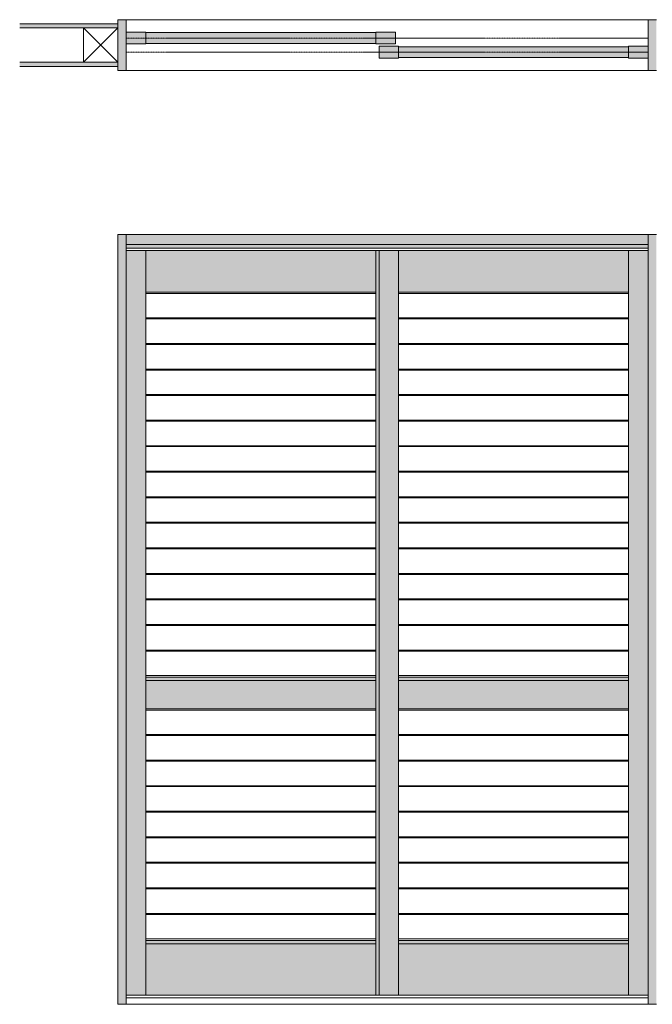
# Model space of a CAD drawing. Units: millimetres. Extents: x -5301 to 1850, y -10792 to -3434.
# Drawn here: x -1255 to 676, y -6440 to -3434 of the extents above; entities that cross this region are included whole.
import ezdxf

# ---------------------------------------------------------------- set-up
doc = ezdxf.new("R2010")
doc.units = ezdxf.units.MM
doc.linetypes.add('CENTER', pattern=[50.8, 31.75, -6.35, 6.35, -6.35])
doc.layers.add('Continuous', color=7, linetype='Continuous', lineweight=13)
doc.layers.add('Dimensions', color=5, linetype='Continuous', lineweight=9)

# ---------------------------------------------------------------- blocks, each defined once
blk = doc.blocks.new('*U65')
at = {"layer": 'Continuous'}
for p, q in [((351, 37.5), (-351, 37.5)), ((-351, -37.5), (351, -37.5))]:
    blk.add_line(p, q, dxfattribs=at)
blk = doc.blocks.new('*U66')
at = {"layer": 'Continuous', "color": 0, "linetype": 'ByBlock', "lineweight": -2, "transparency": 16777216}
for p in [(0, 0), (0, -78), (0, -156), (0, -234), (0, -312), (0, -390), (0, -468), (0, -546), (0, -624), (0, -702), (0, -780), (0, -858), (0, -936), (0, -1014), (0, -1092)]:
    blk.add_blockref('*U65', p, dxfattribs=at)
blk = doc.blocks.new('*U67')
at = {"layer": 'Continuous'}
for p, q in [((351, 37.5), (-351, 37.5)), ((-351, -37.5), (351, -37.5))]:
    blk.add_line(p, q, dxfattribs=at)
blk = doc.blocks.new('*U68')
at = {"layer": 'Continuous', "color": 0, "linetype": 'ByBlock', "lineweight": -2, "transparency": 16777216}
for p in [(0, 0), (0, -78), (0, -156), (0, -234), (0, -312), (0, -390), (0, -468), (0, -546), (0, -624)]:
    blk.add_blockref('*U67', p, dxfattribs=at)
blk = doc.blocks.new('*U69')
at = {"layer": 'Continuous'}
for p, q in [((351, 37.5), (-351, 37.5)), ((-351, -37.5), (351, -37.5))]:
    blk.add_line(p, q, dxfattribs=at)
blk = doc.blocks.new('*U70')
at = {"layer": 'Continuous', "color": 0, "linetype": 'ByBlock', "lineweight": -2, "transparency": 16777216}
for p in [(0, 0), (0, -78), (0, -156), (0, -234), (0, -312), (0, -390), (0, -468), (0, -546), (0, -624), (0, -702), (0, -780), (0, -858), (0, -936), (0, -1014), (0, -1092)]:
    blk.add_blockref('*U69', p, dxfattribs=at)
blk = doc.blocks.new('*U71')
at = {"layer": 'Continuous'}
for p, q in [((351, 37.5), (-351, 37.5)), ((-351, -37.5), (351, -37.5))]:
    blk.add_line(p, q, dxfattribs=at)
blk = doc.blocks.new('*U72')
at = {"layer": 'Continuous', "color": 0, "linetype": 'ByBlock', "lineweight": -2, "transparency": 16777216}
for p in [(0, 0), (0, -78), (0, -156), (0, -234), (0, -312), (0, -390), (0, -468), (0, -546), (0, -624)]:
    blk.add_blockref('*U71', p, dxfattribs=at)

msp = doc.modelspace()

# ---------------------------------------------------------------- hatches: boundary and pattern name
at = {"layer": 'Continuous'}
for points in [[(-955.3, -3446.5), (-1255.3, -3446.5), (-1255.3, -3459), (-955.3, -3459)], [(-955.3, -3564), (-1255.3, -3564), (-1255.3, -3576.5), (-955.3, -3576.5)]]:
    msp.add_hatch(color=254, dxfattribs=at).paths.add_polyline_path(points)
h = msp.add_hatch(color=254, dxfattribs=at)
h.dxf.hatch_style = 1
h.paths.add_polyline_path([(-955.3, -3589), (-930.3, -3589), (-930.3, -3434), (-955.3, -3434)])
h = msp.add_hatch(color=254, dxfattribs=at)
h.dxf.hatch_style = 1
h.paths.add_polyline_path([(688.7, -3434), (663.7, -3434), (663.7, -3589), (688.7, -3589)])
h = msp.add_hatch(color=42, dxfattribs=at)
h.paths.add_polyline_path([(-870.3, -3490), (-870.3, -3472), (-930.3, -3472), (-930.3, -3490)])
h.paths.add_polyline_path([(-870.3, -3508), (-870.3, -3490), (-930.3, -3490), (-930.3, -3508)])
h = msp.add_hatch(color=42, dxfattribs=at)
h.paths.add_polyline_path([(-168.3, -3473.5), (-870.3, -3473.5), (-870.3, -3490), (-168.3, -3490)])
h.paths.add_polyline_path([(-168.3, -3490), (-870.3, -3490), (-870.3, -3506.5), (-168.3, -3506.5)])
h = msp.add_hatch(color=42, dxfattribs=at)
h.paths.add_polyline_path([(-108.3, -3472), (-168.3, -3472), (-168.3, -3490), (-108.3, -3490)])
h.paths.add_polyline_path([(-108.3, -3490), (-168.3, -3490), (-168.3, -3508), (-108.3, -3508)])
h = msp.add_hatch(color=42, dxfattribs=at)
h.paths.add_polyline_path([(-98.3, -3515), (-158.3, -3515), (-158.3, -3533), (-98.3, -3533)])
h.paths.add_polyline_path([(-98.3, -3533), (-158.3, -3533), (-158.3, -3551), (-98.3, -3551)])
h = msp.add_hatch(color=42, dxfattribs=at)
h.paths.add_polyline_path([(603.7, -3516.5), (-98.3, -3516.5), (-98.3, -3533), (603.7, -3533)])
h.paths.add_polyline_path([(603.7, -3533), (-98.3, -3533), (-98.3, -3549.5), (603.7, -3549.5)])
h = msp.add_hatch(color=42, dxfattribs=at)
h.paths.add_polyline_path([(663.7, -3515), (603.7, -3515), (603.7, -3533), (663.7, -3533)])
h.paths.add_polyline_path([(663.7, -3533), (603.7, -3533), (603.7, -3551), (663.7, -3551)])
h = msp.add_hatch(color=5, dxfattribs=at)
h.dxf.hatch_style = 1
h.paths.add_polyline_path([(663.7, -4120.1), (-930.3, -4120.1), (-930.3, -4131.1), (663.7, -4131.1)])
h = msp.add_hatch(color=42, dxfattribs=at)
h.dxf.hatch_style = 1
h.paths.add_polyline_path([(-168.3, -5441.6), (-870.3, -5441.6), (-870.3, -5451.6), (-168.3, -5451.6)])
h = msp.add_hatch(color=42, dxfattribs=at)
h.dxf.hatch_style = 1
h.paths.add_polyline_path([(603.7, -5441.6), (-98.3, -5441.6), (-98.3, -5451.6), (603.7, -5451.6)])
h = msp.add_hatch(color=42, dxfattribs=at)
h.dxf.hatch_style = 1
h.paths.add_polyline_path([(-168.3, -6245.6), (-870.3, -6245.6), (-870.3, -6255.6), (-168.3, -6255.6)])
h = msp.add_hatch(color=42, dxfattribs=at)
h.dxf.hatch_style = 1
h.paths.add_polyline_path([(603.7, -6245.6), (-98.3, -6245.6), (-98.3, -6255.6), (603.7, -6255.6)])
at = {"layer": 'Dimensions'}
h = msp.add_hatch(color=254, dxfattribs=at)
h.dxf.hatch_style = 1
h.paths.add_polyline_path([(688.7, -4090.1), (663.7, -4090.1), (663.7, -6440.1), (688.7, -6440.1)])
h.paths.add_polyline_path([(663.7, -4090.1), (-930.3, -4090.1), (-930.3, -4120.1), (663.7, -4120.1)])
h.paths.add_polyline_path([(-930.3, -4090.1), (-955.3, -4090.1), (-955.3, -6440.1), (-930.3, -6440.1)])
h = msp.add_hatch(color=42, dxfattribs=at)
h.dxf.hatch_style = 1
h.paths.add_polyline_path([(-870.3, -4139.1), (-930.3, -4139.1), (-930.3, -6412.1), (-870.3, -6412.1)])
h.paths.add_polyline_path([(-168.3, -5451.6), (-870.3, -5451.6), (-870.3, -5537.6), (-168.3, -5537.6)])
h.paths.add_polyline_path([(-168.3, -6255.6), (-870.3, -6255.6), (-870.3, -6412.1), (-168.3, -6412.1)])
h.paths.add_polyline_path([(-168.3, -4139.1), (-870.3, -4139.1), (-870.3, -4265.6), (-168.3, -4265.6)])
h.paths.add_polyline_path([(-98.3, -4139.1), (-158.3, -4139.1), (-158.3, -6412.1), (-98.3, -6412.1)])
h.paths.add_polyline_path([(-158.3, -4139.1), (-168.3, -4139.1), (-168.3, -4265.6), (-168.3, -6412.1), (-158.3, -6412.1)])
h.paths.add_polyline_path([(603.7, -4139.1), (-98.3, -4139.1), (-98.3, -4265.6), (603.7, -4265.6)])
h.paths.add_polyline_path([(663.7, -4139.1), (603.7, -4139.1), (603.7, -6412.1), (663.7, -6412.1)])
h.paths.add_polyline_path([(603.7, -5451.6), (-98.3, -5451.6), (-98.3, -5537.6), (603.7, -5537.6)])
h.paths.add_polyline_path([(603.7, -6255.6), (-98.3, -6255.6), (-98.3, -6412.1), (603.7, -6412.1)])

# ---------------------------------------------------------------- linework, layer by layer
at = {"layer": 'Continuous'}
for p, q in [((-955.3, -3446.5), (-1255.3, -3446.5)), ((-930.3, -3434), (-955.3, -3434)), ((-955.3, -3434), (-955.3, -3589)), ((-930.3, -3589), (-930.3, -3434)), ((-930.3, -3434), (663.7, -3434)), ((663.7, -3434), (688.7, -3434)), ((663.7, -3589), (663.7, -3434)), ((-955.3, -3459), (-1255.3, -3459)), ((-930.3, -3472), (-930.3, -3508)), ((-870.3, -3472), (-930.3, -3472)), ((-870.3, -3472), (-870.3, -3508)), ((-870.3, -3473.5), (-168.3, -3473.5)), ((-168.3, -3472), (-168.3, -3508)), ((-108.3, -3472), (-168.3, -3472)), ((-108.3, -3472), (-108.3, -3508)), ((-870.3, -3508), (-930.3, -3508)), ((-870.3, -3506.5), (-168.3, -3506.5)), ((-108.3, -3508), (-168.3, -3508)), ((-158.3, -3515), (-158.3, -3551)), ((-98.3, -3515), (-158.3, -3515)), ((-98.3, -3515), (-98.3, -3551)), ((-98.3, -3516.5), (603.7, -3516.5)), ((603.7, -3515), (603.7, -3551)), ((663.7, -3515), (603.7, -3515)), ((663.7, -3515), (663.7, -3551)), ((-955.3, -3564), (-1255.3, -3564)), ((-955.3, -3576.5), (-1255.3, -3576.5)), ((-98.3, -3551), (-158.3, -3551)), ((-98.3, -3549.5), (603.7, -3549.5)), ((663.7, -3551), (603.7, -3551)), ((-955.3, -3589), (-930.3, -3589)), ((663.7, -3589), (-930.3, -3589)), ((688.7, -3589), (663.7, -3589)), ((-955.3, -6440.1), (-955.3, -4090.1)), ((688.7, -4090.1), (-955.3, -4090.1)), ((-930.3, -6440.1), (-930.3, -4090.1)), ((663.7, -6440.1), (663.7, -4090.1)), ((663.7, -4120.1), (-930.3, -4120.1)), ((663.7, -4131.1), (-930.3, -4131.1)), ((663.7, -4139.1), (-930.3, -4139.1)), ((-870.3, -4139.1), (-870.3, -6412.1)), ((-168.3, -4139.1), (-168.3, -6412.1)), ((-158.3, -4139.1), (-158.3, -6412.1)), ((-98.3, -4139.1), (-98.3, -6412.1)), ((603.7, -4139.1), (603.7, -6412.1)), ((-168.3, -4265.6), (-870.3, -4265.6)), ((603.7, -4265.6), (-98.3, -4265.6)), ((-168.3, -5441.6), (-870.3, -5441.6)), ((-168.3, -5451.6), (-870.3, -5451.6)), ((603.7, -5441.6), (-98.3, -5441.6)), ((603.7, -5451.6), (-98.3, -5451.6)), ((603.7, -5451.6), (603.7, -5537.6)), ((-168.3, -5537.6), (-870.3, -5537.6)), ((603.7, -5537.6), (-98.3, -5537.6)), ((-168.3, -6245.6), (-870.3, -6245.6)), ((603.7, -6245.6), (-98.3, -6245.6)), ((-168.3, -6255.6), (-870.3, -6255.6)), ((603.7, -6255.6), (-98.3, -6255.6)), ((663.7, -6412.1), (-930.3, -6412.1)), ((663.7, -6420.1), (-930.3, -6420.1)), ((688.7, -6440.1), (-955.3, -6440.1))]:
    msp.add_line(p, q, dxfattribs=at)
at = {"layer": 'Continuous', "color": 5, "linetype": 'CENTER', "ltscale": 0.1}
for p, q in [((-930.3, -3490), (663.7, -3490)), ((-930.3, -3533), (663.7, -3533))]:
    msp.add_line(p, q, dxfattribs=at)
at = {"layer": 'Continuous', "color": 86, "ltscale": 0.1}
msp.add_lwpolyline([(-955.3, -3564), (-1060.3, -3564), (-1060.3, -3459), (-955.3, -3459), (-955.3, -3564), (-1060.3, -3459), (-1060.3, -3564), (-955.3, -3459)], dxfattribs=at)

# ---------------------------------------------------------------- block references
at = {"layer": 'Continuous'}
for name, p in [('*U70', (-519.3, -4307.1)), ('*U66', (252.7, -4307.1)), ('*U72', (-519.3, -5579.1)), ('*U68', (252.7, -5579.1))]:
    msp.add_blockref(name, p, dxfattribs=at)

doc.saveas('drawing.dxf')
